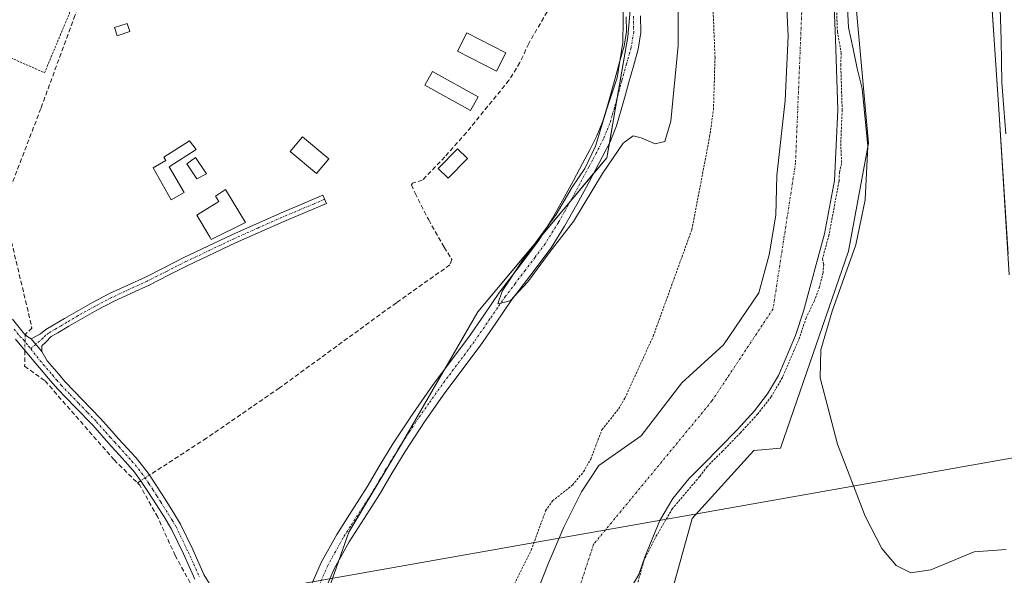
# Model space of a CAD drawing. Units: metres. Extents: x 587489 to 590965, y 4687339 to 4689698.
# Drawn here: x 588368 to 588588, y 4688115 to 4688239 of the extents above; entities that cross this region are included whole.
import ezdxf

# ---------------------------------------------------------------- set-up
doc = ezdxf.new("R2010")
doc.units = ezdxf.units.M
doc.header["$MEASUREMENT"] = 0
for name, pattern in [('TRAZO_Y_PUNTO', [1, 0.5, -0.25, 0, -0.25]), ('TRAZOS', [0.75, 0.5, -0.25]), ('TRAZOSX2', [1.5, 1, -0.5])]:
    doc.linetypes.add(name, pattern=pattern)
for name, color, linetype, lineweight in [('Alambrada', 19, 'TRAZOS', 0), ('Camino', 19, 'Continuous', 0), ('Camino Cxs', 19, 'Continuous', 0), ('Camino eje', 39, 'TRAZO_Y_PUNTO', 13), ('Corriente artificial lineal', 5, 'TRAZOSX2', 13), ('Corriente artificial lineal oculto', 135, 'TRAZO_Y_PUNTO', 13), ('Corriente natural Cxs', 5, 'Continuous', 13), ('Corriente natural eje', 5, 'TRAZO_Y_PUNTO', 0), ('Corriente natural superficial', 5, 'Continuous', 13), ('Cultivos herbáceos CxS', 92, 'Continuous', 0), ('Curva de nivel auxiliar', 36, 'TRAZOS', 0), ('Curva de nivel normal', 36, 'Continuous', 0), ('Edificación ligera', 1, 'Continuous', 0), ('Edificación ligera Cxs', 1, 'Continuous', 0), ('Huerta', 92, 'Continuous', 0), ('Huerta CxS', 92, 'Continuous', 0), ('Matorral', 135, 'Continuous', 0), ('Matorral CxS', 135, 'Continuous', 0), ('Pastizal CxS', 92, 'Continuous', 0), ('Piscina', 142, 'Continuous', 0), ('Piscina CxS', 142, 'Continuous', 0), ('Pista no pavimentada', 254, 'Continuous', 13), ('Pista no pavimentada Cxs', 254, 'Continuous', 0), ('Pista pavimentada eje', 135, 'TRAZO_Y_PUNTO', 0), ('Suelo desnudo', 252, 'Continuous', 0), ('Suelo desnudo CxS', 43, 'Continuous', 0), ('Tendido', 6, 'Continuous', 0)]:
    doc.layers.add(name, color=color, linetype=linetype, lineweight=lineweight)

msp = doc.modelspace()

# ---------------------------------------------------------------- linework, layer by layer
at = {"layer": 'Alambrada', "color": 19, "linetype": 'TRAZOS', "lineweight": 0}
msp.add_polyline3d([(588348.76, 4688267.47, 295.95), (588338.14, 4688243.01, 294.52), (588373.78, 4688227.08, 294.66), (588389.2, 4688263.98, 293.84), (588362.33, 4688275.78, 295.27)], dxfattribs=at)
at = {"layer": 'Camino', "color": 19, "linetype": 'Continuous', "lineweight": 0}
for points in [[(588588.68, 4688213.46, 295.01), (588588.24, 4688219.1, 295.01), (588587.76, 4688224.91, 295.12), (588587.62, 4688234.49, 295.17), (588587.32, 4688243.91, 295.23)], [(588370.83, 4688167.64, 293.15), (588372.88, 4688168.75, 293), (588374.09, 4688169.68, 292.93), (588375.72, 4688170.63, 292.86), (588378.24, 4688172.15, 292.83), (588380.82, 4688173.66, 292.83), (588384.54, 4688175.73, 292.84), (588388.33, 4688177.72, 292.87), (588392.37, 4688179.59, 292.89), (588396.33, 4688181.4, 292.9), (588400.61, 4688183.58, 293), (588404.95, 4688185.77, 292.99), (588415.67, 4688190.85, 293.06), (588426.49, 4688195.68, 292.95), (588431.26, 4688197.7, 292.97), (588436.02, 4688199.72, 292.97), (588436.78, 4688197.9, 292.97), (588427.28, 4688193.88, 292.95), (588416.49, 4688189.07, 292.98), (588405.82, 4688184, 292.96), (588401.5, 4688181.82, 292.96), (588397.19, 4688179.63, 292.89), (588393.19, 4688177.8, 292.88), (588389.2, 4688175.96, 292.84), (588385.47, 4688174, 292.83), (588381.79, 4688171.95, 292.82), (588379.25, 4688170.46, 292.82), (588376.72, 4688168.94, 292.83), (588375.29, 4688168.11, 292.89), (588374.05, 4688166.88, 292.96), (588373.2, 4688166.05, 293.01), (588373.2, 4688164.79, 293.02)], [(588366.64, 4688172.03, 293.69), (588369.04, 4688169.03, 293.32), (588369.4, 4688168.59, 293.28), (588370.03, 4688168.04, 293.22), (588370.83, 4688167.64, 293.15)], [(588407.36, 4688113.88, 293.06), (588404.82, 4688119.51, 293), (588402.16, 4688125.07, 293.03), (588400.49, 4688127.79, 293.04), (588398.79, 4688130.49, 292.9), (588397.05, 4688133.24, 292.75), (588395.26, 4688135.97, 292.81), (588393.91, 4688137.79, 292.82), (588392.43, 4688139.52, 292.79), (588390.52, 4688141.61, 292.81), (588388.61, 4688143.71, 292.77), (588386.58, 4688146.01, 292.77), (588384.55, 4688148.3, 292.77), (588380.6, 4688152.36, 292.78), (588376.68, 4688156.45, 292.83), (588374.67, 4688158.77, 292.92), (588372.67, 4688161.1, 292.97), (588369.79, 4688164.48, 293.28), (588367.29, 4688167.52, 293.49)], [(588373.2, 4688164.79, 293.02), (588370.83, 4688167.64, 293.15)], [(588373.2, 4688164.79, 293.02), (588370.83, 4688167.64, 293.15)], [(588373.2, 4688164.79, 293.02), (588374.35, 4688162.7, 292.95), (588376.42, 4688160.28, 292.92), (588378.38, 4688158, 292.88), (588382.26, 4688153.96, 292.87), (588386.25, 4688149.88, 292.86), (588388.32, 4688147.54, 292.84), (588390.33, 4688145.25, 292.85), (588392.23, 4688143.17, 292.91), (588394.17, 4688141.05, 292.86), (588395.71, 4688139.23, 292.93), (588397.15, 4688137.29, 292.92), (588398.99, 4688134.5, 292.84), (588400.75, 4688131.73, 292.95), (588402.46, 4688129.01, 293.04), (588404.19, 4688126.18, 292.99), (588406.92, 4688120.48, 293.11), (588409.41, 4688114.95, 293.05), (588411.62, 4688111.28, 293.15)]]:
    msp.add_polyline3d(points, dxfattribs=at)
at = {"layer": 'Camino Cxs', "color": 19, "linetype": 'Continuous', "lineweight": 0}
for points in [[(588588.68, 4688213.46, 295.01), (588588.24, 4688219.1, 295.01), (588587.76, 4688224.91, 295.12), (588587.62, 4688234.49, 295.17), (588587.32, 4688243.91, 295.23)], [(588366.64, 4688172.03, 293.69), (588369.04, 4688169.03, 293.32), (588369.4, 4688168.59, 293.28), (588370.03, 4688168.04, 293.22), (588370.83, 4688167.64, 293.15), (588373.2, 4688164.79, 293.02), (588374.35, 4688162.7, 292.95), (588376.42, 4688160.28, 292.92), (588378.38, 4688158, 292.88), (588382.26, 4688153.96, 292.87), (588386.25, 4688149.88, 292.86), (588388.32, 4688147.54, 292.84), (588390.33, 4688145.25, 292.85), (588392.23, 4688143.17, 292.91), (588394.17, 4688141.05, 292.86), (588395.71, 4688139.23, 292.93), (588397.15, 4688137.29, 292.92), (588398.99, 4688134.5, 292.84), (588400.75, 4688131.73, 292.95), (588402.46, 4688129.01, 293.04), (588404.19, 4688126.18, 292.99), (588406.92, 4688120.48, 293.11), (588409.41, 4688114.95, 293.05), (588411.62, 4688111.28, 293.15)], [(588407.36, 4688113.88, 293.06), (588404.82, 4688119.51, 293), (588402.16, 4688125.07, 293.03), (588400.49, 4688127.79, 293.04), (588398.79, 4688130.49, 292.9), (588397.05, 4688133.24, 292.75), (588395.26, 4688135.97, 292.81), (588393.91, 4688137.79, 292.82), (588392.43, 4688139.52, 292.79), (588390.52, 4688141.61, 292.81), (588388.61, 4688143.71, 292.77), (588386.58, 4688146.01, 292.77), (588384.55, 4688148.3, 292.77), (588380.6, 4688152.36, 292.78), (588376.68, 4688156.45, 292.83), (588374.67, 4688158.77, 292.92), (588372.67, 4688161.1, 292.97), (588369.79, 4688164.48, 293.28), (588367.29, 4688167.52, 293.49)]]:
    msp.add_polyline3d(points, dxfattribs=at)
msp.add_polyline3d([(588373.2, 4688164.79, 293.02), (588370.83, 4688167.64, 293.15), (588372.88, 4688168.75, 293), (588374.09, 4688169.68, 292.93), (588375.72, 4688170.63, 292.86), (588378.24, 4688172.15, 292.83), (588380.82, 4688173.66, 292.83), (588384.54, 4688175.73, 292.84), (588388.33, 4688177.72, 292.87), (588392.37, 4688179.59, 292.89), (588396.33, 4688181.4, 292.9), (588400.61, 4688183.58, 293), (588404.95, 4688185.77, 292.99), (588415.67, 4688190.85, 293.06), (588426.49, 4688195.68, 292.95), (588431.26, 4688197.7, 292.97), (588436.02, 4688199.72, 292.97), (588436.78, 4688197.9, 292.97), (588427.28, 4688193.88, 292.95), (588416.49, 4688189.07, 292.98), (588405.82, 4688184, 292.96), (588401.5, 4688181.82, 292.96), (588397.19, 4688179.63, 292.89), (588393.19, 4688177.8, 292.88), (588389.2, 4688175.96, 292.84), (588385.47, 4688174, 292.83), (588381.79, 4688171.95, 292.82), (588379.25, 4688170.46, 292.82), (588376.72, 4688168.94, 292.83), (588375.29, 4688168.11, 292.89), (588374.05, 4688166.88, 292.96), (588373.2, 4688166.05, 293.01), (588373.2, 4688164.79, 293.02)], close=True, dxfattribs=at)
at = {"layer": 'Camino eje', "color": 39, "linetype": 'TRAZO_Y_PUNTO', "lineweight": 13}
for points in [[(588436.4, 4688198.81, 292.97), (588434.02, 4688197.8, 292.97), (588426.89, 4688194.78, 292.95), (588421.49, 4688192.38, 292.97), (588416.08, 4688189.96, 293.02), (588410.75, 4688187.43, 293.01), (588405.39, 4688184.89, 292.97), (588401.06, 4688182.7, 292.98), (588398.92, 4688181.61, 292.93), (588396.76, 4688180.52, 292.9), (588392.78, 4688178.7, 292.89), (588390.79, 4688177.78, 292.88), (588388.77, 4688176.84, 292.85), (588385.01, 4688174.87, 292.83), (588381.31, 4688172.81, 292.82), (588378.75, 4688171.31, 292.82), (588377.49, 4688170.55, 292.83), (588376.22, 4688169.79, 292.84), (588374.69, 4688168.9, 292.91), (588374.09, 4688168.43, 292.95), (588373.47, 4688167.82, 292.98), (588370.7, 4688165.38, 293.18)], [(588366.97, 4688169.78, 293.56), (588368.27, 4688168.15, 293.4), (588368.98, 4688167.5, 293.33), (588370.23, 4688165.98, 293.22), (588370.7, 4688165.38, 293.18)], [(588370.7, 4688165.38, 293.18), (588372.75, 4688162.79, 293.03), (588373.51, 4688161.9, 292.97), (588375.55, 4688159.53, 292.93), (588376.53, 4688158.39, 292.96), (588377.53, 4688157.23, 292.87), (588379.49, 4688155.18, 292.81), (588381.43, 4688153.16, 292.86), (588383.41, 4688151.13, 292.78), (588385.4, 4688149.09, 292.83), (588387.45, 4688146.78, 292.82), (588388.46, 4688145.63, 292.8), (588389.47, 4688144.48, 292.82), (588390.43, 4688143.43, 292.87), (588393.3, 4688140.29, 292.84), (588394.04, 4688139.42, 292.86), (588394.81, 4688138.51, 292.9), (588396.21, 4688136.63, 292.88), (588397.13, 4688135.24, 292.83), (588398.02, 4688133.87, 292.79), (588398.9, 4688132.49, 292.85), (588399.77, 4688131.11, 292.93), (588401.48, 4688128.4, 293.1), (588402.31, 4688127.04, 293.05), (588403.18, 4688125.63, 293.02), (588405.87, 4688120, 293.09), (588407.12, 4688117.23, 293.14), (588408.39, 4688114.42, 293.06)]]:
    msp.add_polyline3d(points, dxfattribs=at)
at = {"layer": 'Corriente artificial lineal', "color": 5, "linetype": 'TRAZOSX2', "lineweight": 13}
for points in [[(588424.4, 4688337.84, 293.81), (588423.91, 4688336.61, 293.75), (588423.34, 4688334.7, 293.69), (588420.33, 4688327.66, 293.66), (588410.41, 4688307.38, 293.53), (588399.33, 4688285.16, 293.5), (588390.57, 4688262.21, 293.33), (588386.76, 4688254.76, 293.38), (588383.47, 4688247.13, 293.28), (588380.59, 4688239.93, 293.32), (588372.96, 4688219.11, 292.92), (588364.63, 4688197.41, 293.08), (588365.02, 4688195.16, 293.07), (588370.98, 4688170.03, 293.09), (588369.44, 4688168.56, 293.28)], [(588489.88, 4688247.22, 293.43), (588482, 4688233.64, 293.46), (588480.05, 4688229.37, 293.58), (588477.6, 4688225.41, 293.43), (588468.09, 4688213.74, 293.27), (588463.26, 4688208.29, 293.16), (588458.23, 4688203.09, 293.18), (588456.04, 4688202.45, 293.09), (588455.84, 4688202.05, 293.08), (588456.6, 4688200.18, 293.08), (588459.65, 4688194.21, 293.16), (588463.1, 4688188.07, 293.12), (588464.82, 4688185.35, 293.15), (588464.38, 4688184.14, 293.12), (588452.42, 4688175.68, 293.02), (588426.28, 4688156.63, 292.91), (588410, 4688145.4, 292.84), (588397.24, 4688137.15, 292.91)], [(588369.39, 4688164.97, 293.31), (588369.34, 4688161.5, 293.2), (588373.89, 4688158.21, 292.88), (588389.34, 4688140.54, 292.71), (588394.56, 4688135.41, 292.76)], [(588395.31, 4688135.89, 292.81), (588394.56, 4688135.41, 292.76)], [(588422.15, 4688058.41, 292.81), (588427.23, 4688065.19, 293.39), (588415.59, 4688090.9, 293.16), (588412.41, 4688100.43, 292.9), (588408.5, 4688109.11, 292.91), (588402.99, 4688119.16, 292.81), (588399.08, 4688127.73, 292.97), (588395.05, 4688134.93, 292.75), (588394.56, 4688135.41, 292.76)]]:
    msp.add_polyline3d(points, dxfattribs=at)
at = {"layer": 'Corriente artificial lineal oculto', "color": 135, "linetype": 'TRAZO_Y_PUNTO', "lineweight": 13}
for points in [[(588369.44, 4688168.56, 293.28), (588369.39, 4688164.97, 293.31)], [(588397.24, 4688137.15, 292.91), (588395.31, 4688135.89, 292.81)]]:
    msp.add_polyline3d(points, dxfattribs=at)
at = {"layer": 'Corriente natural Cxs', "color": 5, "linetype": 'Continuous', "lineweight": 13}
for points in [[(588483.14, 4688109.2, 291.41), (588486.36, 4688117.28, 291.54), (588489.84, 4688125.47, 291.46), (588493.82, 4688133.44, 292.01), (588497.65, 4688139.31, 292), (588507.17, 4688145.95, 291.21), (588516.27, 4688157.81, 290.95), (588525.58, 4688166.27, 290.98), (588533.42, 4688177.92, 291.22), (588535.75, 4688186.38, 291.2), (588537.23, 4688195.27, 291.04), (588537.44, 4688204.16, 290.94), (588539.34, 4688220.88, 291.12), (588539.98, 4688235.28, 291.13), (588539.34, 4688249.04, 291.2)], [(588550.2, 4688243.69, 291.54), (588550.56, 4688234.59, 292.21), (588551.08, 4688218.81, 292.23), (588550.39, 4688203.03, 291.83), (588548.16, 4688191.1, 292.57), (588543.46, 4688173.81, 292.33), (588541.65, 4688168.34, 291.99), (588537.86, 4688159.44, 292.36), (588535.42, 4688155.29, 292.73), (588532.48, 4688151.49, 292.58), (588528.6, 4688147.3, 292.45), (588524.64, 4688143.21, 292.19), (588521.22, 4688139.77, 292.13), (588517.82, 4688136.32, 292.11), (588514.2, 4688131.94, 292.24), (588511.35, 4688127.02, 292.4), (588508.04, 4688119.03, 292.66), (588506.65, 4688114.95, 291.81), (588498.7, 4688101.5, 292.03)]]:
    msp.add_polyline3d(points, dxfattribs=at)
at = {"layer": 'Corriente natural eje', "color": 5, "linetype": 'TRAZO_Y_PUNTO', "lineweight": 0}
msp.add_polyline3d([(588441.3, 4688496.89, 291.17), (588441.16, 4688472.32, 291.54), (588434.82, 4688436.67, 291.49), (588438.07, 4688418.84, 291.86), (588453.34, 4688394.76, 291.58), (588486.94, 4688353.27, 291.56), (588514.24, 4688320.2, 291.45), (588531.43, 4688302.19, 291.26), (588541.17, 4688274.76, 291.38), (588543.12, 4688242.76, 291.27), (588541.65, 4688206.91, 290.92), (588536.62, 4688174.3, 291.77), (588522.97, 4688153.73, 291.22), (588496.52, 4688121.69, 291.68), (588483.85, 4688083.14, 291.19)], dxfattribs=at)
at = {"layer": 'Corriente natural superficial', "color": 5, "linetype": 'Continuous', "lineweight": 13}
for points in [[(588483.14, 4688109.2, 291.41), (588486.36, 4688117.28, 291.54), (588489.84, 4688125.47, 291.46), (588493.82, 4688133.44, 292.01), (588497.65, 4688139.31, 292), (588507.17, 4688145.95, 291.21), (588516.27, 4688157.81, 290.95), (588525.58, 4688166.27, 290.98), (588533.42, 4688177.92, 291.22), (588535.75, 4688186.38, 291.2), (588537.23, 4688195.27, 291.04), (588537.44, 4688204.16, 290.94), (588539.34, 4688220.88, 291.12), (588539.98, 4688235.28, 291.13), (588539.34, 4688249.04, 291.2)], [(588550.2, 4688243.69, 291.54), (588550.56, 4688234.59, 292.21), (588551.08, 4688218.81, 292.23), (588550.39, 4688203.03, 291.83), (588548.16, 4688191.1, 292.57), (588543.46, 4688173.81, 292.33), (588541.65, 4688168.34, 291.99), (588537.86, 4688159.44, 292.36), (588535.42, 4688155.29, 292.73), (588532.48, 4688151.49, 292.58), (588528.6, 4688147.3, 292.45), (588524.64, 4688143.21, 292.19), (588521.22, 4688139.77, 292.13), (588517.82, 4688136.32, 292.11), (588514.2, 4688131.94, 292.24), (588511.35, 4688127.02, 292.4), (588508.04, 4688119.03, 292.66), (588506.65, 4688114.95, 291.81), (588498.7, 4688101.5, 292.03)]]:
    msp.add_polyline3d(points, dxfattribs=at)
at = {"layer": 'Cultivos herbáceos CxS', "color": 92, "linetype": 'Continuous', "lineweight": 0}
for points in [[(588522.68, 4688629.13, 294.6), (588520.94, 4688626.81, 294.63), (588496.94, 4688566.18, 294.37), (588485.07, 4688538.43, 294.57), (588483.6, 4688535.01, 294.68), (588477.81, 4688521.48, 294.73), (588458.09, 4688474.24, 296.26), (588457.24, 4688441.21, 293.99), (588468.32, 4688418.48, 293.78), (588502.33, 4688387.13, 294.39), (588529.9, 4688353.64, 294.97), (588539.94, 4688330.47, 295.52), (588548.6, 4688299.47, 295.1), (588552.54, 4688271.4, 294.76), (588557.95, 4688211.32, 295.11), (588553.52, 4688187.19, 294.5), (588538.26, 4688143.18, 293.23), (588532.35, 4688142.68, 294.2), (588518.57, 4688127.42, 293.61), (588503.8, 4688074.23, 294.28)], [(588589.15, 4688186.53, 295.21), (588587.24, 4688216.67, 295.16), (588583.8, 4688267.89, 295.55), (588567.56, 4688332.89, 295.64), (588566.14, 4688368.27, 295.68), (588563.89, 4688395.55, 295.33), (588563.25, 4688427.29, 296.12), (588563.13, 4688433.35, 295.98), (588559.81, 4688442.42, 295.85), (588552.3, 4688462.9, 296.5), (588546.98, 4688476.62, 297.22), (588532.32, 4688531.06, 295.09), (588533.84, 4688560.93, 294.7), (588528.18, 4688606.58, 294.94), (588522.68, 4688629.13, 294.6)], [(588503.8, 4688074.23, 294.28), (588518.57, 4688127.42, 293.61), (588532.35, 4688142.68, 294.2), (588538.26, 4688143.18, 293.23), (588553.52, 4688187.19, 294.5), (588557.95, 4688211.32, 295.11), (588552.54, 4688271.4, 294.76), (588548.6, 4688299.47, 295.1), (588539.94, 4688330.47, 295.52), (588529.9, 4688353.64, 294.97), (588502.34, 4688387.13, 294.39), (588468.32, 4688418.48, 293.78), (588457.24, 4688441.21, 293.99), (588458.09, 4688474.24, 296.26), (588477.82, 4688521.48, 294.73)], [(588546.98, 4688476.62, 297.22), (588552.3, 4688462.9, 296.5), (588563.13, 4688433.35, 295.98), (588563.89, 4688395.55, 295.33), (588566.14, 4688368.27, 295.68), (588567.56, 4688332.89, 295.64), (588583.8, 4688267.88, 295.55), (588587.25, 4688216.67, 295.16), (588589.44, 4688181.92, 295.2)]]:
    msp.add_polyline3d(points, dxfattribs=at)
at = {"layer": 'Curva de nivel auxiliar', "color": 36, "linetype": 'TRAZOS', "lineweight": 0}
for points in [[(588478.5, 4688112.18, 292.5), (588482.57, 4688120.37, 292.5), (588485.79, 4688129.16, 292.5), (588487.34, 4688131.37, 292.5), (588491.78, 4688134.93, 292.5), (588494.27, 4688137.9, 292.5), (588495.86, 4688140.7, 292.5), (588498.38, 4688147.3, 292.5), (588502.14, 4688152, 292.5), (588503.52, 4688154.36, 292.5), (588509.84, 4688168.2, 292.5), (588518.47, 4688192.01, 292.5), (588522.45, 4688212.77, 292.5), (588523.31, 4688218.84, 292.5), (588523.65, 4688230.47, 292.5), (588522.81, 4688251.69, 292.5)], [(588550.7, 4688244.97, 292.5), (588551.01, 4688236.33, 292.5), (588551.85, 4688231.51, 292.5), (588551.75, 4688228.96, 292.5), (588552.08, 4688218.84, 292.5), (588552.08, 4688218.81, 292.5), (588552.08, 4688218.77, 292.5), (588551.75, 4688211.26, 292.5), (588551.96, 4688206.83, 292.5), (588551.47, 4688204.9, 292.5), (588551.39, 4688202.99, 292.5), (588551.39, 4688202.94, 292.5), (588551.37, 4688202.85, 292.5), (588549.14, 4688190.92, 292.5), (588549.13, 4688190.84, 292.5), (588547.68, 4688185.54, 292.5), (588547.94, 4688184.29, 292.5), (588547.8, 4688182.42, 292.5), (588547.01, 4688179.23, 292.5), (588545.87, 4688176.12, 292.5), (588544.01, 4688172.3, 292.5), (588542.6, 4688168.03, 292.5), (588542.59, 4688167.99, 292.5), (588542.57, 4688167.95, 292.5), (588538.78, 4688159.05, 292.5), (588538.76, 4688159.01, 292.5), (588538.72, 4688158.93, 292.5), (588536.28, 4688154.78, 292.5), (588536.21, 4688154.68, 292.5), (588533.27, 4688150.88, 292.5), (588533.23, 4688150.83, 292.5), (588533.21, 4688150.81, 292.5), (588529.33, 4688146.62, 292.5), (588529.32, 4688146.6, 292.5), (588525.36, 4688142.51, 292.5), (588525.35, 4688142.51, 292.5), (588521.93, 4688139.07, 292.5), (588521.91, 4688139.04, 292.5), (588520.21, 4688136.81, 292.5), (588514.14, 4688129.65, 292.5), (588510.25, 4688123.05, 292.5), (588507.77, 4688118.1, 292.5), (588504.66, 4688106.78, 292.5)]]:
    msp.add_polyline3d(points, dxfattribs=at)
at = {"layer": 'Curva de nivel normal', "color": 36, "linetype": 'Continuous', "lineweight": 0}
for points in [[(588515.34, 4688249.18, 295), (588515.44, 4688233.16, 295), (588513.78, 4688216.29, 295), (588512.47, 4688211.75, 295), (588510.25, 4688211.23, 295), (588507.14, 4688212.56, 295), (588505.38, 4688212.96, 295), (588503.1, 4688211.38, 295), (588498.53, 4688204.6, 295), (588492.01, 4688193.86, 295), (588486.84, 4688187.16, 295), (588481.83, 4688180.36, 295), (588477.88, 4688176.13, 295), (588475.07, 4688175.41, 295), (588476.05, 4688178.26, 295), (588480.46, 4688184.88, 295), (588488.17, 4688195.38, 295), (588491.71, 4688201.54, 295), (588494.52, 4688205.7, 295), (588496.93, 4688210.7, 295), (588499.46, 4688219.03, 295), (588501.79, 4688225.99, 295), (588503.08, 4688233.86, 295), (588503.22, 4688243.78, 295)], [(588553.07, 4688246.15, 295), (588553.46, 4688237.18, 295), (588554.55, 4688232.46, 295), (588555.4, 4688228.08, 295), (588556.57, 4688223.6, 295), (588557.81, 4688210.71, 295), (588557.22, 4688198.72, 295), (588555.12, 4688188.65, 295), (588549.81, 4688173.82, 295), (588547.32, 4688165.12, 295), (588547.18, 4688158.9, 295), (588551, 4688144.03, 295), (588557.21, 4688128, 295), (588560.96, 4688120.75, 295), (588564.12, 4688116.97, 295), (588567.46, 4688115.33, 295), (588571.9, 4688115.97, 295), (588581.59, 4688119.97, 295), (588588.76, 4688120.49, 295)]]:
    msp.add_polyline3d(points, dxfattribs=at)
at = {"layer": 'Edificación ligera', "color": 1, "linetype": 'Continuous', "lineweight": 0}
for points in [[(588392.87, 4688236.33, 292.98), (588390.02, 4688235.37, 293), (588389.41, 4688237.18, 293.14), (588392.27, 4688238.14, 293), (588392.87, 4688236.33, 292.98)], [(588476.86, 4688231.53, 294.7), (588474.78, 4688227.49, 295.67), (588466.1, 4688231.95, 295.32), (588468.18, 4688236, 295.59), (588476.86, 4688231.53, 294.7)], [(588470.68, 4688221.73, 293.47), (588468.96, 4688218.64, 294.11), (588458.77, 4688224.29, 294.15), (588460.48, 4688227.38, 293.89), (588470.68, 4688221.73, 293.47)], [(588404.98, 4688200.33, 295.09), (588402.11, 4688198.71, 295.03), (588398.07, 4688205.87, 294.94), (588400.89, 4688207.46, 295.18), (588400.45, 4688208.23, 294.96), (588406.21, 4688211.89, 294.9), (588407.71, 4688209.92, 294.93), (588401.67, 4688206.1, 295.14), (588404.98, 4688200.33, 295.09)], [(588437.34, 4688207.85, 292.99), (588434.57, 4688204.54, 292.95), (588428.68, 4688209.47, 292.95), (588431.45, 4688212.78, 293.09), (588437.34, 4688207.85, 292.99)], [(588468.31, 4688207.94, 293.33), (588463.99, 4688203.52, 293.33), (588461.8, 4688205.66, 293.74), (588466.11, 4688210.08, 293.34), (588468.31, 4688207.94, 293.33)], [(588418.73, 4688193.6, 294.63), (588411.05, 4688189.83, 293.55), (588410.79, 4688190.26, 293.76), (588407.8, 4688195.26, 296.27), (588408.67, 4688195.8, 297.09), (588412.74, 4688198.28, 295.37), (588412, 4688199.51, 293.71), (588414.23, 4688201.01, 295.17), (588418.73, 4688193.6, 294.63)]]:
    msp.add_polyline3d(points, dxfattribs=at)
at = {"layer": 'Edificación ligera Cxs', "color": 1, "linetype": 'Continuous', "lineweight": 0}
for points in [[(588392.87, 4688236.33, 292.98), (588390.02, 4688235.37, 293), (588389.41, 4688237.18, 293.14), (588392.27, 4688238.14, 293), (588392.87, 4688236.33, 292.98)], [(588476.86, 4688231.53, 294.7), (588474.78, 4688227.49, 295.67), (588466.1, 4688231.95, 295.32), (588468.18, 4688236, 295.59), (588476.86, 4688231.53, 294.7)], [(588470.68, 4688221.73, 293.47), (588468.96, 4688218.64, 294.11), (588458.77, 4688224.29, 294.15), (588460.48, 4688227.38, 293.89), (588470.68, 4688221.73, 293.47)], [(588404.98, 4688200.33, 295.09), (588402.11, 4688198.71, 295.03), (588398.07, 4688205.87, 294.94), (588400.89, 4688207.46, 295.18), (588400.45, 4688208.23, 294.96), (588406.21, 4688211.89, 294.9), (588407.71, 4688209.92, 294.93), (588401.67, 4688206.1, 295.14), (588404.98, 4688200.33, 295.09)], [(588437.34, 4688207.85, 292.99), (588434.57, 4688204.54, 292.95), (588428.68, 4688209.47, 292.95), (588431.45, 4688212.78, 293.09), (588437.34, 4688207.85, 292.99)], [(588468.31, 4688207.94, 293.33), (588463.99, 4688203.52, 293.33), (588461.8, 4688205.66, 293.74), (588466.11, 4688210.08, 293.34), (588468.31, 4688207.94, 293.33)], [(588418.73, 4688193.6, 294.63), (588411.05, 4688189.83, 293.55), (588410.79, 4688190.26, 293.76), (588407.8, 4688195.26, 296.27), (588408.67, 4688195.8, 297.09), (588412.74, 4688198.28, 295.37), (588412, 4688199.51, 293.71), (588414.23, 4688201.01, 295.17), (588418.73, 4688193.6, 294.63)]]:
    msp.add_polyline3d(points, close=True, dxfattribs=at)
at = {"layer": 'Huerta', "color": 92, "linetype": 'Continuous', "lineweight": 0}
msp.add_polyline3d([(588504.91, 4688243.69, 294.78), (588504.13, 4688235.1, 294.63), (588501.79, 4688221.52, 294.95), (588500.03, 4688211.35, 294.95), (588499.47, 4688208.11, 294.86), (588496.45, 4688204.5, 295), (588491.33, 4688198.39, 294.98), (588485.07, 4688190.92, 294.42), (588470.62, 4688173.67, 294.01), (588463.18, 4688160.75, 294.06), (588453.8, 4688144.47, 294.48), (588452.94, 4688142.96, 294.59), (588441.77, 4688124.35, 294.74), (588439.54, 4688118.04, 294.28), (588436.19, 4688108.53, 294.39)], dxfattribs=at)
at = {"layer": 'Huerta CxS', "color": 92, "linetype": 'Continuous', "lineweight": 0}
msp.add_polyline3d([(588358.8, 4688390.44, 293.74), (588370.55, 4688415.36, 293.68), (588381.07, 4688437.08, 294.15), (588390.5, 4688441.66, 294.26), (588391.8, 4688442.29, 294.31), (588404.53, 4688455.34, 295.2), (588403.83, 4688441.99, 295.2), (588403.83, 4688441.99, 295.2), (588403.62, 4688437.98, 295.16), (588405.48, 4688424.02, 295.16), (588408.27, 4688408.2, 294.87), (588414.78, 4688392.38, 294.69), (588423.16, 4688379.35, 294.95), (588430.61, 4688368.18, 294.98), (588466.9, 4688317.93, 295.2), (588479, 4688299.31, 294.87), (588492.96, 4688276.05, 294.54), (588505.99, 4688255.57, 295.2), (588504.13, 4688235.1, 294.63), (588499.47, 4688208.11, 294.86), (588470.62, 4688173.67, 294.01), (588452.94, 4688142.96, 294.59), (588441.77, 4688124.35, 294.74), (588436.19, 4688108.53, 294.39)], dxfattribs=at)
at = {"layer": 'Matorral', "color": 135, "linetype": 'Continuous', "lineweight": 0}
for points in [[(588522.68, 4688629.13, 294.6), (588520.94, 4688626.81, 294.63), (588496.94, 4688566.18, 294.37), (588485.07, 4688538.43, 294.57), (588483.6, 4688535.01, 294.68), (588477.81, 4688521.48, 294.73), (588458.09, 4688474.24, 296.26), (588457.24, 4688441.21, 293.99), (588468.32, 4688418.48, 293.78), (588502.33, 4688387.13, 294.39), (588529.9, 4688353.64, 294.97), (588539.94, 4688330.47, 295.52), (588548.6, 4688299.47, 295.1), (588552.54, 4688271.4, 294.76), (588557.95, 4688211.32, 295.11), (588553.52, 4688187.19, 294.5), (588538.26, 4688143.18, 293.23), (588532.35, 4688142.68, 294.2), (588518.57, 4688127.42, 293.61), (588503.8, 4688074.23, 294.28)], [(588589.15, 4688186.53, 295.21), (588587.24, 4688216.67, 295.16), (588583.8, 4688267.89, 295.55), (588567.56, 4688332.89, 295.64), (588566.14, 4688368.27, 295.68), (588563.89, 4688395.55, 295.33), (588563.25, 4688427.29, 296.12), (588563.13, 4688433.35, 295.98), (588559.81, 4688442.42, 295.85), (588552.3, 4688462.9, 296.5), (588546.98, 4688476.62, 297.22), (588532.32, 4688531.06, 295.09), (588533.84, 4688560.93, 294.7), (588528.18, 4688606.58, 294.94), (588522.68, 4688629.13, 294.6)], [(588498.7, 4688101.5, 292.03), (588506.65, 4688114.95, 291.81), (588508.04, 4688119.03, 292.66), (588511.35, 4688127.02, 292.4), (588514.2, 4688131.94, 292.24), (588517.82, 4688136.32, 292.11), (588521.22, 4688139.77, 292.13), (588524.64, 4688143.21, 292.19), (588528.6, 4688147.3, 292.45), (588532.48, 4688151.49, 292.58), (588535.42, 4688155.29, 292.73), (588537.86, 4688159.44, 292.36), (588541.65, 4688168.34, 291.99), (588543.46, 4688173.81, 292.33), (588548.16, 4688191.1, 292.57), (588550.39, 4688203.03, 291.83), (588551.08, 4688218.81, 292.23), (588550.56, 4688234.59, 292.21), (588550.2, 4688243.69, 291.54)]]:
    msp.add_polyline3d(points, dxfattribs=at)
at = {"layer": 'Matorral CxS', "color": 135, "linetype": 'Continuous', "lineweight": 0}
for points in [[(588477.82, 4688521.48, 294.73), (588458.09, 4688474.24, 296.26), (588457.24, 4688441.21, 293.99), (588468.32, 4688418.48, 293.78), (588502.34, 4688387.13, 294.39), (588529.9, 4688353.64, 294.97), (588539.94, 4688330.47, 295.52), (588548.6, 4688299.47, 295.1), (588552.54, 4688271.4, 294.76), (588557.95, 4688211.32, 295.11), (588553.52, 4688187.19, 294.5), (588538.26, 4688143.18, 293.23), (588532.35, 4688142.68, 294.2), (588518.57, 4688127.42, 293.61), (588503.8, 4688074.23, 294.28)], [(588589.44, 4688181.92, 295.2), (588587.25, 4688216.67, 295.16), (588583.8, 4688267.88, 295.55), (588567.56, 4688332.89, 295.64), (588566.14, 4688368.27, 295.68), (588563.89, 4688395.55, 295.33), (588563.13, 4688433.35, 295.98), (588552.3, 4688462.9, 296.5), (588546.98, 4688476.62, 297.22)], [(588498.7, 4688101.5, 292.03), (588506.65, 4688114.95, 291.81), (588508.04, 4688119.03, 292.66), (588511.35, 4688127.02, 292.4), (588514.2, 4688131.94, 292.24), (588517.82, 4688136.32, 292.11), (588521.22, 4688139.77, 292.13), (588524.64, 4688143.21, 292.19), (588528.6, 4688147.3, 292.45), (588532.48, 4688151.49, 292.58), (588535.42, 4688155.29, 292.73), (588537.86, 4688159.44, 292.36), (588541.65, 4688168.34, 291.99), (588543.46, 4688173.81, 292.33), (588548.16, 4688191.1, 292.57), (588550.39, 4688203.03, 291.83), (588551.08, 4688218.81, 292.23), (588550.56, 4688234.59, 292.21), (588550.2, 4688243.69, 291.54)]]:
    msp.add_polyline3d(points, dxfattribs=at)
at = {"layer": 'Pastizal CxS', "color": 92, "linetype": 'Continuous', "lineweight": 0}
for points in [[(588436.19, 4688108.53, 294.39), (588441.77, 4688124.35, 294.74), (588452.94, 4688142.96, 294.59), (588470.62, 4688173.67, 294.01), (588499.47, 4688208.11, 294.86), (588504.13, 4688235.1, 294.63), (588505.99, 4688255.57, 295.2)], [(588539.34, 4688249.04, 291.2), (588539.98, 4688235.28, 291.13), (588539.34, 4688220.88, 291.12), (588537.44, 4688204.16, 290.94), (588537.23, 4688195.27, 291.04), (588535.75, 4688186.38, 291.2), (588533.42, 4688177.92, 291.22), (588525.58, 4688166.27, 290.98), (588516.27, 4688157.81, 290.95), (588507.17, 4688145.95, 291.21), (588497.65, 4688139.31, 292), (588493.82, 4688133.44, 292.01), (588489.84, 4688125.47, 291.46), (588486.36, 4688117.28, 291.54), (588483.14, 4688109.2, 291.41)], [(588539.34, 4688249.04, 291.2), (588539.98, 4688235.28, 291.13), (588539.34, 4688220.88, 291.12), (588537.44, 4688204.16, 290.94), (588537.23, 4688195.27, 291.04), (588535.74, 4688186.38, 291.2), (588533.42, 4688177.92, 291.22), (588525.58, 4688166.27, 290.98), (588516.27, 4688157.81, 290.95), (588507.17, 4688145.95, 291.21), (588497.65, 4688139.31, 292), (588493.82, 4688133.44, 292.01), (588489.84, 4688125.47, 291.46), (588486.36, 4688117.28, 291.54), (588483.14, 4688109.2, 291.41)], [(588504.91, 4688243.69, 294.78), (588504.13, 4688235.1, 294.63), (588501.79, 4688221.52, 294.95), (588500.03, 4688211.35, 294.95), (588499.47, 4688208.11, 294.86), (588496.45, 4688204.5, 295), (588491.33, 4688198.39, 294.98), (588485.07, 4688190.92, 294.42), (588470.62, 4688173.67, 294.01), (588463.18, 4688160.75, 294.06), (588453.8, 4688144.47, 294.48), (588452.94, 4688142.96, 294.59), (588441.77, 4688124.35, 294.74), (588439.54, 4688118.04, 294.28), (588436.19, 4688108.53, 294.39)]]:
    msp.add_polyline3d(points, dxfattribs=at)
at = {"layer": 'Piscina', "color": 142, "linetype": 'Continuous', "lineweight": 0}
msp.add_polyline3d([(588409.98, 4688204.47, 292.93), (588407.79, 4688203.36, 292.68), (588405.57, 4688206.73, 292.88), (588407.51, 4688208.18, 292.94), (588409.98, 4688204.47, 292.93)], dxfattribs=at)
at = {"layer": 'Piscina CxS', "color": 142, "linetype": 'Continuous', "lineweight": 0}
msp.add_polyline3d([(588409.98, 4688204.47, 292.93), (588407.79, 4688203.36, 292.68), (588405.57, 4688206.73, 292.88), (588407.51, 4688208.18, 292.94), (588409.98, 4688204.47, 292.93)], close=True, dxfattribs=at)
at = {"layer": 'Pista no pavimentada', "color": 254, "linetype": 'Continuous', "lineweight": 13}
for points in [[(588432.81, 4688111.12, 294.3), (588435.65, 4688117.64, 294.56), (588439.09, 4688123.84, 294.29), (588442.49, 4688129.18, 294.35), (588445.89, 4688134.51, 294.48), (588448.76, 4688139.34, 294.11), (588451.67, 4688144.15, 294.47), (588456.08, 4688150.84, 294.43), (588460.68, 4688157.4, 294.3), (588468.52, 4688167.9, 294.11), (588472.02, 4688172.97, 294.36), (588475.49, 4688178.06, 294.52), (588479.96, 4688183.88, 294.52), (588484.35, 4688189.76, 294.45), (588487.26, 4688194.43, 294.29), (588489.96, 4688199.23, 294.41), (588492, 4688203.01, 294.09), (588494.03, 4688206.79, 294.27), (588495.67, 4688209.87, 294.68), (588497.26, 4688212.98, 294.83), (588498.59, 4688216.27, 294.79), (588499.62, 4688219.68, 294.71), (588501.3, 4688225.86, 294.56), (588502.31, 4688229.46, 294.45), (588503.32, 4688233.08, 294.5), (588503.87, 4688236.32, 294.51), (588503.8, 4688239.6, 294.41)], [(588507.01, 4688239.83, 295.29), (588507.09, 4688236.08, 295.29), (588506.46, 4688232.37, 295.29), (588505.41, 4688228.6, 295.09), (588504.4, 4688225.01, 295.03), (588503.56, 4688221.93, 295.04), (588502.71, 4688218.8, 295.08), (588501.63, 4688215.2, 295.11), (588500.18, 4688211.64, 294.96), (588498.52, 4688208.39, 294.92), (588496.87, 4688205.28, 294.98), (588494.83, 4688201.48, 294.68), (588492.77, 4688197.67, 294.89), (588490.02, 4688192.79, 294.69), (588487, 4688187.95, 294.85), (588482.52, 4688181.94, 294.76), (588478.1, 4688176.17, 294.62), (588474.66, 4688171.15, 294.43), (588471.13, 4688166.03, 294.58), (588463.29, 4688155.51, 294.47), (588458.73, 4688149.03, 294.51), (588454.39, 4688142.43, 294.47), (588451.52, 4688137.68, 294.73), (588448.62, 4688132.83, 294.46), (588445.2, 4688127.45, 294.53), (588441.85, 4688122.2, 294.58), (588438.53, 4688116.21, 294.38), (588435.81, 4688109.96, 294.49)]]:
    msp.add_polyline3d(points, dxfattribs=at)
at = {"layer": 'Pista no pavimentada Cxs', "color": 254, "linetype": 'Continuous', "lineweight": 0}
for points in [[(588432.81, 4688111.12, 294.3), (588435.65, 4688117.64, 294.56), (588439.09, 4688123.84, 294.29), (588442.49, 4688129.18, 294.35), (588445.89, 4688134.51, 294.48), (588448.76, 4688139.34, 294.11), (588451.67, 4688144.15, 294.47), (588456.08, 4688150.84, 294.43), (588460.68, 4688157.4, 294.3), (588468.52, 4688167.9, 294.11), (588472.02, 4688172.97, 294.36), (588475.49, 4688178.06, 294.52), (588479.96, 4688183.88, 294.52), (588484.35, 4688189.76, 294.45), (588487.26, 4688194.43, 294.29), (588489.96, 4688199.23, 294.41), (588492, 4688203.01, 294.09), (588494.03, 4688206.79, 294.27), (588495.67, 4688209.87, 294.68), (588497.26, 4688212.98, 294.83), (588498.59, 4688216.27, 294.79), (588499.62, 4688219.68, 294.71), (588501.3, 4688225.86, 294.56), (588502.31, 4688229.46, 294.45), (588503.32, 4688233.08, 294.5), (588503.87, 4688236.32, 294.51), (588503.8, 4688239.6, 294.41)], [(588507.01, 4688239.83, 295.29), (588507.09, 4688236.08, 295.29), (588506.46, 4688232.37, 295.29), (588505.41, 4688228.6, 295.09), (588504.4, 4688225.01, 295.03), (588503.56, 4688221.93, 295.04), (588502.71, 4688218.8, 295.08), (588501.63, 4688215.2, 295.11), (588500.18, 4688211.64, 294.96), (588498.52, 4688208.39, 294.92), (588496.87, 4688205.28, 294.98), (588494.83, 4688201.48, 294.68), (588492.77, 4688197.67, 294.89), (588490.02, 4688192.79, 294.69), (588487, 4688187.95, 294.85), (588482.52, 4688181.94, 294.76), (588478.1, 4688176.17, 294.62), (588474.66, 4688171.15, 294.43), (588471.13, 4688166.03, 294.58), (588463.29, 4688155.51, 294.47), (588458.73, 4688149.03, 294.51), (588454.39, 4688142.43, 294.47), (588451.52, 4688137.68, 294.73), (588448.62, 4688132.83, 294.46), (588445.2, 4688127.45, 294.53), (588441.85, 4688122.2, 294.58), (588438.53, 4688116.21, 294.38), (588435.81, 4688109.96, 294.49)]]:
    msp.add_polyline3d(points, dxfattribs=at)
at = {"layer": 'Pista pavimentada eje', "color": 135, "linetype": 'TRAZO_Y_PUNTO', "lineweight": 0}
msp.add_polyline3d([(588505.41, 4688239.72, 294.94), (588505.48, 4688236.2, 295), (588504.89, 4688232.73, 294.9), (588503.86, 4688229.03, 294.78), (588502.85, 4688225.44, 294.82), (588501.17, 4688219.24, 294.99), (588500.65, 4688217.54, 294.99), (588500.11, 4688215.74, 294.97), (588499.39, 4688213.96, 294.96), (588498.72, 4688212.31, 294.92), (588497.1, 4688209.13, 294.97), (588496.27, 4688207.58, 294.94), (588495.45, 4688206.04, 294.72), (588493.42, 4688202.25, 294.45), (588491.37, 4688198.45, 294.99), (588490.02, 4688196.05, 294.63), (588488.64, 4688193.61, 294.57), (588485.68, 4688188.86, 294.81), (588483.44, 4688185.85, 294.63), (588481.24, 4688182.91, 294.93), (588479.03, 4688180.03, 294.55), (588476.8, 4688177.12, 294.76), (588475.06, 4688174.57, 294.55), (588473.34, 4688172.06, 294.47), (588469.83, 4688166.97, 294.43), (588467.85, 4688164.32, 294.44), (588465.89, 4688161.69, 294.46), (588463.95, 4688159.08, 294.38), (588461.99, 4688156.46, 294.57), (588459.69, 4688153.18, 294.58), (588457.41, 4688149.94, 294.63), (588455.24, 4688146.64, 294.55), (588453.03, 4688143.29, 294.59), (588450.14, 4688138.51, 294.54), (588448.71, 4688136.1, 294.32), (588447.26, 4688133.67, 294.74), (588445.55, 4688130.98, 294.66), (588442.17, 4688125.69, 294.59), (588440.47, 4688123.02, 294.6), (588437.09, 4688116.93, 294.67), (588434.31, 4688110.54, 294.44)], dxfattribs=at)
at = {"layer": 'Suelo desnudo', "color": 252, "linetype": 'Continuous', "lineweight": 0}
for points in [[(588539.34, 4688249.04, 291.2), (588539.98, 4688235.28, 291.13), (588539.34, 4688220.88, 291.12), (588537.44, 4688204.16, 290.94), (588537.23, 4688195.27, 291.04), (588535.74, 4688186.38, 291.2), (588533.42, 4688177.92, 291.22), (588525.58, 4688166.27, 290.98), (588516.27, 4688157.81, 290.95), (588507.17, 4688145.95, 291.21), (588497.65, 4688139.31, 292), (588493.82, 4688133.44, 292.01), (588489.84, 4688125.47, 291.46), (588486.36, 4688117.28, 291.54), (588483.14, 4688109.2, 291.41)], [(588498.7, 4688101.5, 292.03), (588506.65, 4688114.95, 291.81), (588508.04, 4688119.03, 292.66), (588511.35, 4688127.02, 292.4), (588514.2, 4688131.94, 292.24), (588517.82, 4688136.32, 292.11), (588521.22, 4688139.77, 292.13), (588524.64, 4688143.21, 292.19), (588528.6, 4688147.3, 292.45), (588532.48, 4688151.49, 292.58), (588535.42, 4688155.29, 292.73), (588537.86, 4688159.44, 292.36), (588541.65, 4688168.34, 291.99), (588543.46, 4688173.81, 292.33), (588548.16, 4688191.1, 292.57), (588550.39, 4688203.03, 291.83), (588551.08, 4688218.81, 292.23), (588550.56, 4688234.59, 292.21), (588550.2, 4688243.69, 291.54)]]:
    msp.add_polyline3d(points, dxfattribs=at)
at = {"layer": 'Suelo desnudo CxS', "color": 43, "linetype": 'Continuous', "lineweight": 0}
for points in [[(588483.14, 4688109.2, 291.41), (588486.36, 4688117.28, 291.54), (588489.84, 4688125.47, 291.46), (588493.82, 4688133.44, 292.01), (588497.65, 4688139.31, 292), (588507.17, 4688145.95, 291.21), (588516.27, 4688157.81, 290.95), (588525.58, 4688166.27, 290.98), (588533.42, 4688177.92, 291.22), (588535.75, 4688186.38, 291.2), (588537.23, 4688195.27, 291.04), (588537.44, 4688204.16, 290.94), (588539.34, 4688220.88, 291.12), (588539.98, 4688235.28, 291.13), (588539.34, 4688249.04, 291.2)], [(588550.2, 4688243.69, 291.54), (588550.56, 4688234.59, 292.21), (588551.08, 4688218.81, 292.23), (588550.39, 4688203.03, 291.83), (588548.16, 4688191.1, 292.57), (588543.46, 4688173.81, 292.33), (588541.65, 4688168.34, 291.99), (588537.86, 4688159.44, 292.36), (588535.42, 4688155.29, 292.73), (588532.48, 4688151.49, 292.58), (588528.6, 4688147.3, 292.45), (588524.64, 4688143.21, 292.19), (588521.22, 4688139.77, 292.13), (588517.82, 4688136.32, 292.11), (588514.2, 4688131.94, 292.24), (588511.35, 4688127.02, 292.4), (588508.04, 4688119.03, 292.66), (588506.65, 4688114.95, 291.81), (588498.7, 4688101.5, 292.03)]]:
    msp.add_polyline3d(points, dxfattribs=at)
at = {"layer": 'Tendido', "color": 6, "linetype": 'Continuous', "lineweight": 0}
msp.add_polyline3d([(588676.1, 4688156.22, 326.14), (588353.62, 4688099.15, 293.28), (588209.44, 4688072.98, 294.55), (588130.89, 4688058.36, 294.15), (588017.98, 4688038.74, 293.75), (587947.69, 4688027.34, 293.87)], dxfattribs=at)

doc.saveas('drawing.dxf')
